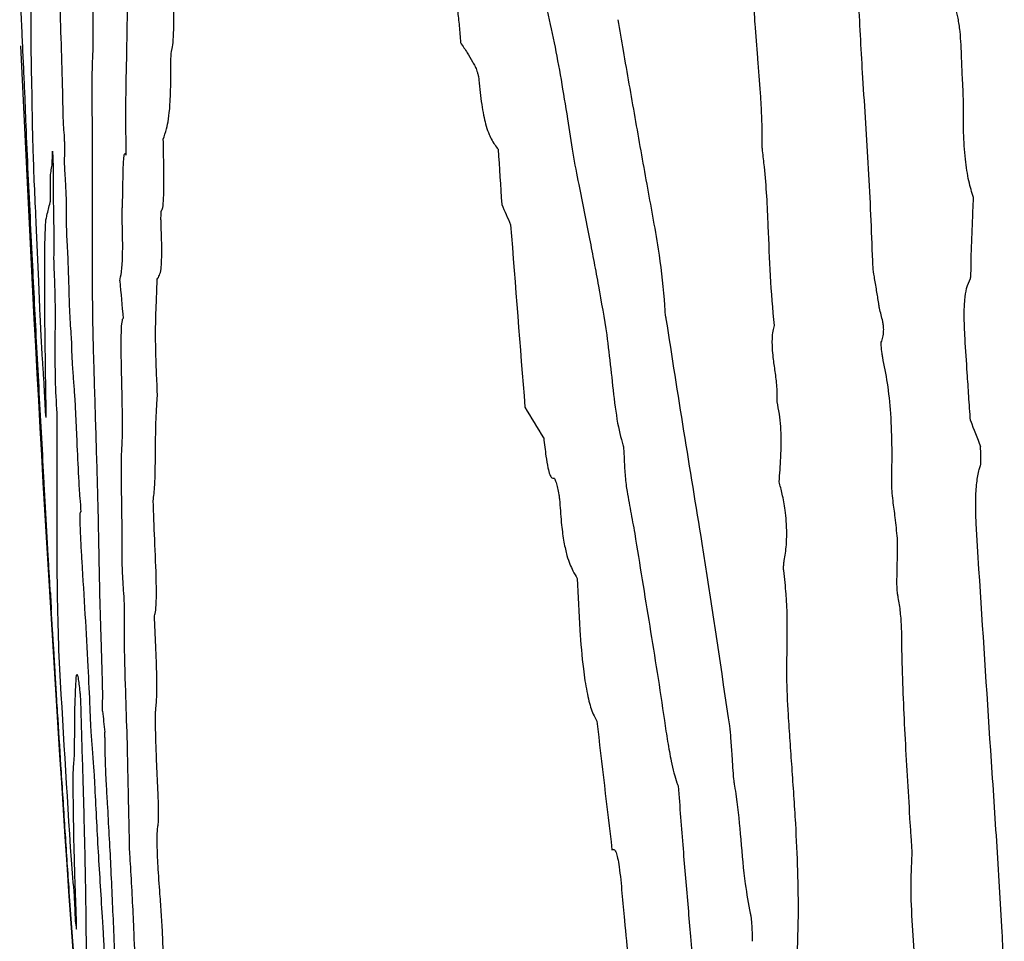
# Model space of a CAD drawing. Units: millimetres. Extents: x 346 to 2467, y 104 to 2517.
# Drawn here: x 2248 to 2249, y 164 to 165 of the extents above; entities that cross this region are included whole.
import ezdxf

# ---------------------------------------------------------------- set-up
doc = ezdxf.new("R2010")
doc.units = ezdxf.units.MM

msp = doc.modelspace()

# ---------------------------------------------------------------- linework, layer by layer
at = {"color": 7, "linetype": 'Continuous', "lineweight": 25}
for centre, radius, start, end in [((2277.63791, 166.45292), 29.66667, 182.594105, 183.958673), ((2277.41225, 166.85785), 29.08219, 183.610032, 183.698046), ((2253.40444, 167.19193), 5.47921, 203.78541, 203.97233), ((2276.98047, 167.13147), 28.66454, 184.333043, 184.628984), ((2270.99904, 166.9674), 23.00847, 185.104082, 185.180198), ((2277.63791, 166.45292), 29.65238, 183.123574, 183.176016), ((2251.61564, 166.76137), 3.74913, 211.21922, 211.66225), ((2259.05733, 168.80511), 11.03713, 201.235354, 201.352561), ((2257.54996, 165.14138), 9.53595, 182.844651, 182.926541), ((2275.94085, 166.22966), 27.95497, 183.307544, 183.644857), ((2266.28859, 166.45486), 18.31765, 185.898015, 185.951065), ((2275.36997, 167.67139), 27.08121, 186.587515, 186.809339), ((2261.07439, 165.56561), 13.07941, 184.881978, 185.01084), ((2257.04314, 164.81048), 9.00651, 182.464461, 182.591679), ((2277.63791, 166.45292), 29.66667, 183.958673, 184.868315)]:
    msp.add_arc(centre, radius, start, end, dxfattribs=at)
for points, knots in [([(2248.06035, 165.11305), (2248.06035, 165.12382), (2248.06034, 165.14538), (2248.06038, 165.17784), (2248.06103, 165.20222), (2248.062, 165.21061), (2248.06237, 165.21382)], [0, 0, 0, 0, 0.275151, 0.550343, 0.827796, 1, 1, 1, 1]), ([(2248.68261, 165.08456), (2248.68201, 165.09478), (2248.6808, 165.11521), (2248.6792, 165.14884), (2248.67665, 165.17596), (2248.67415, 165.19026), (2248.67362, 165.19331)], [0, 0, 0, 0, 0.2744172, 0.5484773, 0.9037146, 1, 1, 1, 1]), ([(2248.03298, 165.18974), (2248.0329, 165.18297), (2248.0327, 165.16724), (2248.03364, 165.13137), (2248.03503, 165.09156), (2248.03555, 165.06744), (2248.03581, 165.05532)], [0, 0, 0, 0, 0.199715, 0.463499, 0.730286, 1, 1, 1, 1]), ([(2248.42082, 165.176), (2248.42272, 165.16458), (2248.42652, 165.1418), (2248.43497, 165.10567), (2248.44035, 165.07269), (2248.44384, 165.05135)], [0, 0, 0, 0, 0.26206, 0.522695, 1, 1, 1, 1]), ([(2248.59548, 165.12816), (2248.59524, 165.13308), (2248.5948, 165.14251), (2248.59457, 165.15444), (2248.59406, 165.16333), (2248.59353, 165.16798), (2248.5932, 165.16982), (2248.59313, 165.17018)], [0, 0, 0, 0, 0.345725, 0.661693, 0.841366, 0.968781, 1, 1, 1, 1]), ([(2248.00271, 165.12495), (2248.00255, 165.12867), (2248.00223, 165.13612), (2248.00165, 165.14999), (2248.0012, 165.16046), (2248.00091, 165.16715)], [0, 0, 0, 0, 0.264906, 0.52953, 1, 1, 1, 1]), ([(2248.12388, 165.10674), (2248.12425, 165.10845), (2248.12499, 165.11186), (2248.12552, 165.12389), (2248.1256, 165.13924), (2248.12549, 165.15065), (2248.12544, 165.15643)], [0, 0, 0, 0, 0.228834, 0.458153, 0.725374, 1, 1, 1, 1]), ([(2248.00995, 165.14724), (2248.00987, 165.1421), (2248.00972, 165.13182), (2248.01, 165.10411), (2248.01043, 165.08151), (2248.0107, 165.06711)], [0, 0, 0, 0, 0.266626, 0.5325, 1, 1, 1, 1]), ([(2248.08683, 165.04082), (2248.0868, 165.0513), (2248.08676, 165.07221), (2248.08762, 165.10634), (2248.08801, 165.13379), (2248.08826, 165.15156)], [0, 0, 0, 0, 0.26152, 0.52192, 1, 1, 1, 1]), ([(2248.34841, 165.14829), (2248.34904, 165.14951), (2248.35014, 165.15161), (2248.35197, 165.15038), (2248.35355, 165.1459), (2248.35509, 165.13768), (2248.35638, 165.12642), (2248.35699, 165.11742), (2248.35729, 165.113)], [0, 0, 0, 0, 0.196803, 0.339998, 0.484084, 0.613862, 0.810075, 1, 1, 1, 1]), ([(2248.76248, 165.09996), (2248.76221, 165.10743), (2248.76179, 165.11884), (2248.75973, 165.13296), (2248.7573, 165.14199), (2248.75449, 165.14722), (2248.75257, 165.14872), (2248.75174, 165.14936)], [0, 0, 0, 0, 0.312067, 0.476653, 0.641821, 0.845676, 1, 1, 1, 1]), ([(2248.48461, 165.13142), (2248.48601, 165.12309), (2248.49047, 165.09656), (2248.49822, 165.05245), (2248.50463, 165.01649), (2248.50783, 164.99851)], [0, 0, 0, 0, 0.1861035, 0.593034, 1, 1, 1, 1]), ([(2248.00532, 165.06689), (2248.00503, 165.07311), (2248.00445, 165.08589), (2248.00358, 165.10526), (2248.003, 165.11839), (2248.00271, 165.12495)], [0, 0, 0, 0, 0.321035, 0.660499, 1, 1, 1, 1]), ([(2248.59986, 165.07302), (2248.5995, 165.07763), (2248.59878, 165.08687), (2248.59722, 165.10515), (2248.59617, 165.11897), (2248.59548, 165.12816)], [0, 0, 0, 0, 0.250631, 0.501214, 1, 1, 1, 1]), ([(2248.05959, 165.08698), (2248.05964, 165.08967), (2248.05974, 165.09502), (2248.06014, 165.10215), (2248.06027, 165.10894), (2248.06035, 165.11305)], [0, 0, 0, 0, 0.284567, 0.567193, 1, 1, 1, 1]), ([(2248.35729, 165.113), (2248.3582, 165.11159), (2248.36001, 165.10878), (2248.36328, 165.10398), (2248.36565, 165.09985), (2248.3671, 165.09732)], [0, 0, 0, 0, 0.2786, 0.557195, 1, 1, 1, 1]), ([(2248.12313, 165.09479), (2248.12315, 165.09663), (2248.12319, 165.10101), (2248.12349, 165.10497), (2248.12379, 165.10634), (2248.12388, 165.10674)], [0, 0, 0, 0, 0.338091, 0.806909, 1, 1, 1, 1]), ([(2248.3671, 165.09732), (2248.36776, 165.09612), (2248.36893, 165.09396), (2248.37036, 165.09078), (2248.37129, 165.08775), (2248.37183, 165.08538), (2248.37204, 165.08352), (2248.37212, 165.08281)], [0, 0, 0, 0, 0.3761, 0.671346, 0.812389, 0.928661, 1, 1, 1, 1]), ([(2248.7639, 165.06221), (2248.76388, 165.0656), (2248.76383, 165.07235), (2248.76309, 165.08499), (2248.76272, 165.09418), (2248.76248, 165.09996)], [0, 0, 0, 0, 0.271414, 0.541256, 1, 1, 1, 1]), ([(2248.11704, 165.03486), (2248.11792, 165.03742), (2248.11995, 165.04328), (2248.1224, 165.05677), (2248.12317, 165.07869), (2248.12314, 165.09083), (2248.12313, 165.09479)], [0, 0, 0, 0, 0.291211, 0.669009, 0.891946, 1, 1, 1, 1]), ([(2248.05972, 165.04324), (2248.05969, 165.0471), (2248.05961, 165.05482), (2248.05952, 165.06975), (2248.05956, 165.08013), (2248.05959, 165.08698)], [0, 0, 0, 0, 0.253282, 0.506585, 1, 1, 1, 1]), ([(2248.37212, 165.08281), (2248.37283, 165.07592), (2248.37425, 165.06209), (2248.37783, 165.04469), (2248.38248, 165.03352), (2248.38591, 165.0291), (2248.38778, 165.02668)], [0, 0, 0, 0, 0.2064345, 0.414212, 0.6804023, 1, 1, 1, 1]), ([(2248.6906, 164.93649), (2248.69013, 164.9489), (2248.68919, 164.97372), (2248.68669, 165.0232), (2248.68424, 165.06007), (2248.68261, 165.08456)], [0, 0, 0, 0, 0.25132, 0.502621, 1, 1, 1, 1]), ([(2248.60108, 165.04735), (2248.60101, 165.04953), (2248.60086, 165.05389), (2248.60053, 165.06246), (2248.60012, 165.06883), (2248.59986, 165.07302)], [0, 0, 0, 0, 0.254953, 0.509946, 1, 1, 1, 1]), ([(2248.01124, 164.93695), (2248.01058, 164.95029), (2248.00928, 164.97694), (2248.00736, 165.01709), (2248.00593, 165.04949), (2248.00546, 165.06287), (2248.00532, 165.06689)], [0, 0, 0, 0, 0.290031, 0.579733, 0.873484, 1, 1, 1, 1]), ([(2248.0107, 165.06711), (2248.01077, 165.06325), (2248.0109, 165.05555), (2248.011, 165.04432), (2248.01136, 165.03202), (2248.01158, 165.02464)], [0, 0, 0, 0, 0.286234, 0.571558, 1, 1, 1, 1]), ([(2248.77207, 164.98783), (2248.77074, 164.99196), (2248.76806, 165.00026), (2248.76519, 165.01911), (2248.76385, 165.04056), (2248.76388, 165.05492), (2248.7639, 165.06221)], [0, 0, 0, 0, 0.233673, 0.469038, 0.730099, 1, 1, 1, 1]), ([(2248.03581, 165.05532), (2248.03583, 165.05437), (2248.03588, 165.05224), (2248.03601, 165.04923), (2248.03612, 165.04721), (2248.03616, 165.04661), (2248.03617, 165.04649)], [0, 0, 0, 0, 0.346348, 0.781567, 0.954261, 1, 1, 1, 1]), ([(2248.44384, 165.05135), (2248.44521, 165.04184), (2248.44795, 165.02285), (2248.45417, 164.9918), (2248.45876, 164.96889), (2248.4617, 164.95419)], [0, 0, 0, 0, 0.264408, 0.527732, 1, 1, 1, 1]), ([(2248.03617, 165.04649), (2248.03637, 165.04373), (2248.03666, 165.03965), (2248.03698, 165.03382), (2248.03714, 165.02979), (2248.03722, 165.02617), (2248.03718, 165.02247), (2248.03704, 165.02055), (2248.03691, 165.01959), (2248.03688, 165.01938)], [0, 0, 0, 0, 0.246499, 0.364872, 0.465284, 0.566083, 0.693159, 0.932205, 1, 1, 1, 1]), ([(2248.06003, 164.89201), (2248.05992, 164.90521), (2248.0597, 164.93159), (2248.05996, 164.97854), (2248.05982, 165.01758), (2248.05972, 165.04324)], [0, 0, 0, 0, 0.255593, 0.510803, 1, 1, 1, 1]), ([(2248.60151, 165.02539), (2248.6014, 165.0265), (2248.60105, 165.02999), (2248.60113, 165.03743), (2248.6011, 165.04357), (2248.60108, 165.04735)], [0, 0, 0, 0, 0.152322, 0.47787, 1, 1, 1, 1]), ([(2248.08686, 165.02232), (2248.08687, 165.02231), (2248.08689, 165.02229), (2248.08692, 165.02252), (2248.08696, 165.02373), (2248.08696, 165.02751), (2248.0869, 165.03351), (2248.08685, 165.03838), (2248.08683, 165.04082)], [0, 0, 0, 0, 0.013498, 0.032112, 0.079124, 0.263115, 0.631146, 1, 1, 1, 1]), ([(2248.11545, 164.97698), (2248.11584, 164.97755), (2248.11664, 164.97871), (2248.11735, 164.98625), (2248.1176, 164.99898), (2248.11736, 165.0157), (2248.11715, 165.02845), (2248.11704, 165.03486)], [0, 0, 0, 0, 0.177958, 0.357689, 0.512826, 0.754687, 1, 1, 1, 1]), ([(2248.02586, 164.98961), (2248.0258, 164.99381), (2248.02568, 165.00219), (2248.0261, 165.00934), (2248.02688, 165.01118), (2248.02738, 165.01712), (2248.02741, 165.02337), (2248.02742, 165.02523)], [0, 0, 0, 0, 0.177548, 0.354411, 0.674199, 0.902964, 1, 1, 1, 1]), ([(2248.02742, 165.02523), (2248.02752, 165.02279), (2248.02768, 165.01913), (2248.02787, 165.01497), (2248.02795, 165.01297), (2248.028, 165.01189), (2248.02802, 165.01118), (2248.02803, 165.01078), (2248.02803, 165.01068), (2248.02803, 165.01065)], [0, 0, 0, 0, 0.494687, 0.740828, 0.837372, 0.89933, 0.961727, 0.985976, 1, 1, 1, 1]), ([(2248.61105, 164.88415), (2248.60986, 164.89757), (2248.6075, 164.92422), (2248.60623, 164.96703), (2248.60439, 165.00176), (2248.60204, 165.0211), (2248.60151, 165.02539)], [0, 0, 0, 0, 0.285361, 0.566767, 0.903966, 1, 1, 1, 1]), ([(2248.01158, 165.02464), (2248.01191, 165.01587), (2248.01255, 164.9984), (2248.01422, 164.962), (2248.01532, 164.93701), (2248.01602, 164.92135)], [0, 0, 0, 0, 0.273641, 0.544837, 1, 1, 1, 1]), ([(2248.03688, 165.01938), (2248.03688, 165.01933), (2248.03687, 165.01917), (2248.03688, 165.01817), (2248.03697, 165.01484), (2248.03714, 165.01065), (2248.03732, 165.00688), (2248.0374, 165.00578), (2248.03742, 165.00542)], [0, 0, 0, 0, 0.030103, 0.081227, 0.255301, 0.764119, 0.924588, 1, 1, 1, 1]), ([(2248.08407, 164.98251), (2248.08421, 164.99028), (2248.08443, 165.00203), (2248.08476, 165.01672), (2248.08539, 165.02283), (2248.08615, 165.02377), (2248.08667, 165.0227), (2248.08686, 165.02232)], [0, 0, 0, 0, 0.398367, 0.60189, 0.757963, 0.914375, 1, 1, 1, 1]), ([(2248.02803, 165.01065), (2248.02799, 165.00398), (2248.0279, 164.99079), (2248.02847, 164.96341), (2248.02863, 164.94516), (2248.02837, 164.94004), (2248.0283, 164.9387)], [0, 0, 0, 0, 0.3009974, 0.5960599, 0.8940895, 1, 1, 1, 1]), ([(2248.03742, 165.00542), (2248.03762, 165.00251), (2248.03795, 164.99775), (2248.03831, 164.99042), (2248.03852, 164.98364), (2248.03857, 164.97804), (2248.03856, 164.97459), (2248.03856, 164.97318)], [0, 0, 0, 0, 0.252005, 0.41162, 0.571464, 0.824211, 1, 1, 1, 1]), ([(2248.50783, 164.99851), (2248.50942, 164.98994), (2248.51258, 164.97278), (2248.51779, 164.94343), (2248.52128, 164.91565), (2248.52245, 164.89727), (2248.52271, 164.89328)], [0, 0, 0, 0, 0.2684257, 0.5371292, 0.8995342, 1, 1, 1, 1]), ([(2248.02553, 164.98371), (2248.02559, 164.98396), (2248.02571, 164.98446), (2248.02583, 164.98571), (2248.02589, 164.98742), (2248.02587, 164.989), (2248.02586, 164.98961)], [0, 0, 0, 0, 0.327777, 0.649612, 0.864694, 1, 1, 1, 1]), ([(2248.77018, 164.93894), (2248.77035, 164.94346), (2248.77069, 164.95251), (2248.77132, 164.9688), (2248.77178, 164.98057), (2248.77207, 164.98783)], [0, 0, 0, 0, 0.277414, 0.554828, 1, 1, 1, 1]), ([(2248.02213, 164.96958), (2248.02239, 164.9708), (2248.02305, 164.97385), (2248.02418, 164.97833), (2248.02508, 164.98192), (2248.02553, 164.98371)], [0, 0, 0, 0, 0.249995, 0.624997, 1, 1, 1, 1]), ([(2248.08373, 164.97046), (2248.08371, 164.97122), (2248.08366, 164.97322), (2248.08373, 164.97613), (2248.08389, 164.97911), (2248.08401, 164.98137), (2248.08407, 164.98251)], [0, 0, 0, 0, 0.132493, 0.346292, 0.67262, 1, 1, 1, 1]), ([(2248.02126, 164.92158), (2248.02128, 164.92632), (2248.02131, 164.93579), (2248.02128, 164.95663), (2248.02179, 164.96447), (2248.02213, 164.96958)], [0, 0, 0, 0, 0.258419, 0.51665, 1, 1, 1, 1]), ([(2248.03856, 164.97318), (2248.03856, 164.97115), (2248.03856, 164.96735), (2248.03864, 164.96189), (2248.03875, 164.95794), (2248.03884, 164.95595), (2248.03888, 164.95513), (2248.03891, 164.9548), (2248.03892, 164.95459), (2248.03896, 164.95398), (2248.03912, 164.95147), (2248.03947, 164.94569), (2248.04008, 164.93239), (2248.04051, 164.91596), (2248.041, 164.89894), (2248.04179, 164.88412), (2248.0423, 164.87696), (2248.0426, 164.87345), (2248.04265, 164.87276)], [0, 0, 0, 0, 0.081741, 0.15321, 0.186905, 0.200627, 0.207476, 0.20918, 0.210031, 0.213437, 0.227064, 0.281849, 0.37295, 0.583755, 0.792439, 0.884957, 0.977427, 1, 1, 1, 1]), ([(2248.0818, 164.92044), (2248.08227, 164.92249), (2248.0832, 164.92659), (2248.08413, 164.937), (2248.08425, 164.95247), (2248.08397, 164.96375), (2248.08376, 164.96982), (2248.08373, 164.97046)], [0, 0, 0, 0, 0.294067, 0.591281, 0.784566, 0.977399, 1, 1, 1, 1]), ([(2248.11523, 164.96653), (2248.1152, 164.96772), (2248.11512, 164.97095), (2248.11518, 164.97421), (2248.1153, 164.97624), (2248.11538, 164.97687), (2248.11543, 164.97695), (2248.11545, 164.97698)], [0, 0, 0, 0, 0.260809, 0.707381, 0.855529, 0.957413, 1, 1, 1, 1]), ([(2248.11212, 164.92171), (2248.11275, 164.92264), (2248.11385, 164.92428), (2248.11517, 164.92853), (2248.11576, 164.9368), (2248.11584, 164.94836), (2248.11554, 164.95893), (2248.11527, 164.96553), (2248.11523, 164.96653)], [0, 0, 0, 0, 0.281172, 0.495295, 0.633693, 0.772444, 0.965364, 1, 1, 1, 1]), ([(2248.4617, 164.95419), (2248.4629, 164.94785), (2248.46529, 164.93517), (2248.47009, 164.91044), (2248.47335, 164.89009), (2248.47549, 164.87666)], [0, 0, 0, 0, 0.253663, 0.507323, 1, 1, 1, 1]), ([(2248.0283, 164.9387), (2248.02861, 164.93075), (2248.02925, 164.91482), (2248.02968, 164.8923), (2248.0295, 164.88302), (2248.02939, 164.87726)], [0, 0, 0, 0, 0.274236, 0.549103, 1, 1, 1, 1]), ([(2248.76952, 164.92228), (2248.76959, 164.92247), (2248.76976, 164.92295), (2248.77002, 164.92531), (2248.7701, 164.93082), (2248.77015, 164.93575), (2248.77018, 164.93894)], [0, 0, 0, 0, 0.067207, 0.163317, 0.458502, 1, 1, 1, 1]), ([(2248.01876, 164.79319), (2248.01809, 164.80537), (2248.01677, 164.82973), (2248.0142, 164.87801), (2248.01241, 164.91356), (2248.01124, 164.93695)], [0, 0, 0, 0, 0.254912, 0.509658, 1, 1, 1, 1]), ([(2248.6954, 164.90195), (2248.69487, 164.90554), (2248.69376, 164.91296), (2248.69205, 164.92237), (2248.69092, 164.93054), (2248.69069, 164.93498), (2248.6906, 164.93649)], [0, 0, 0, 0, 0.313324, 0.648736, 0.8805, 1, 1, 1, 1]), ([(2248.1108, 164.88206), (2248.11089, 164.88622), (2248.11107, 164.89454), (2248.11157, 164.90729), (2248.11192, 164.9164), (2248.11212, 164.92171)], [0, 0, 0, 0, 0.294844, 0.58933, 1, 1, 1, 1]), ([(2248.76705, 164.84594), (2248.76639, 164.85518), (2248.76528, 164.87081), (2248.76435, 164.89102), (2248.7649, 164.90512), (2248.76659, 164.91581), (2248.76845, 164.91992), (2248.76952, 164.92228)], [0, 0, 0, 0, 0.3104737, 0.5252534, 0.6667992, 0.8087961, 1, 1, 1, 1]), ([(2248.01602, 164.92135), (2248.01639, 164.91221), (2248.01695, 164.89847), (2248.01787, 164.87882), (2248.01865, 164.86432), (2248.01949, 164.85046), (2248.02003, 164.84298), (2248.02033, 164.83878)], [0, 0, 0, 0, 0.348583, 0.52397, 0.66904, 0.814302, 1, 1, 1, 1]), ([(2248.02131, 164.88722), (2248.02129, 164.89026), (2248.02124, 164.89634), (2248.0212, 164.90806), (2248.02124, 164.91617), (2248.02126, 164.92158)], [0, 0, 0, 0, 0.250569, 0.501141, 1, 1, 1, 1]), ([(2248.69749, 164.87079), (2248.69795, 164.87202), (2248.6986, 164.87375), (2248.69924, 164.87704), (2248.69947, 164.87956), (2248.69944, 164.88214), (2248.6992, 164.88477), (2248.69817, 164.8908), (2248.69654, 164.89515), (2248.69561, 164.90071), (2248.6954, 164.90195)], [0, 0, 0, 0, 0.196898, 0.277022, 0.358007, 0.40987, 0.461666, 0.547117, 0.899099, 1, 1, 1, 1]), ([(2248.06101, 164.85161), (2248.06091, 164.85513), (2248.06072, 164.86218), (2248.06032, 164.87605), (2248.06015, 164.88569), (2248.06003, 164.89201)], [0, 0, 0, 0, 0.255895, 0.511786, 1, 1, 1, 1]), ([(2248.08339, 164.84234), (2248.08325, 164.8484), (2248.08296, 164.86058), (2248.08291, 164.87613), (2248.08342, 164.88643), (2248.08409, 164.88935), (2248.0845, 164.88994), (2248.08454, 164.89)], [0, 0, 0, 0, 0.261941, 0.525599, 0.749995, 0.97405, 1, 1, 1, 1]), ([(2248.52271, 164.89328), (2248.52272, 164.89314), (2248.52275, 164.89279), (2248.52287, 164.8921), (2248.52313, 164.89116), (2248.52333, 164.89022), (2248.52345, 164.88964)], [0, 0, 0, 0, 0.087138, 0.220464, 0.516768, 1, 1, 1, 1]), ([(2248.02192, 164.83956), (2248.02189, 164.84309), (2248.02183, 164.85013), (2248.02156, 164.86686), (2248.02141, 164.87913), (2248.02131, 164.88722)], [0, 0, 0, 0, 0.254239, 0.508265, 1, 1, 1, 1]), ([(2248.11127, 164.8531), (2248.11119, 164.85583), (2248.11105, 164.86128), (2248.11079, 164.87139), (2248.1108, 164.87793), (2248.1108, 164.88206)], [0, 0, 0, 0, 0.269736, 0.539585, 1, 1, 1, 1]), ([(2248.52345, 164.88964), (2248.52817, 164.85928), (2248.53759, 164.79857), (2248.55503, 164.69368), (2248.56673, 164.61465), (2248.57375, 164.56718)], [0, 0, 0, 0, 0.285363, 0.570723, 1, 1, 1, 1]), ([(2248.61329, 164.82263), (2248.61338, 164.82452), (2248.61357, 164.82829), (2248.61306, 164.83705), (2248.61177, 164.84688), (2248.61034, 164.85689), (2248.60952, 164.86533), (2248.60933, 164.87177), (2248.60964, 164.87752), (2248.61031, 164.88146), (2248.61087, 164.88349), (2248.61105, 164.88415)], [0, 0, 0, 0, 0.091765, 0.183276, 0.372426, 0.551185, 0.664467, 0.747048, 0.829861, 0.944823, 1, 1, 1, 1]), ([(2248.02939, 164.87726), (2248.02935, 164.87416), (2248.02927, 164.86797), (2248.02941, 164.85344), (2248.02952, 164.84332), (2248.02958, 164.83717)], [0, 0, 0, 0, 0.282869, 0.564818, 1, 1, 1, 1]), ([(2248.47549, 164.87666), (2248.47662, 164.8676), (2248.47886, 164.84955), (2248.48171, 164.82133), (2248.48517, 164.79939), (2248.48779, 164.79068), (2248.48866, 164.78777)], [0, 0, 0, 0, 0.285069, 0.568382, 0.855816, 1, 1, 1, 1]), ([(2248.04265, 164.87276), (2248.04268, 164.87077), (2248.04274, 164.86677), (2248.04303, 164.85936), (2248.04358, 164.84972), (2248.04436, 164.83927), (2248.04516, 164.82877), (2248.04566, 164.82081), (2248.04582, 164.81741), (2248.04586, 164.8166)], [0, 0, 0, 0, 0.1308716, 0.263183, 0.3760757, 0.6061171, 0.828834, 0.9590265, 1, 1, 1, 1]), ([(2248.69864, 164.85848), (2248.69847, 164.85949), (2248.69795, 164.86247), (2248.69764, 164.86627), (2248.69748, 164.86904), (2248.69746, 164.86969), (2248.69745, 164.87016), (2248.69745, 164.87048), (2248.69746, 164.87068), (2248.69748, 164.87076), (2248.69748, 164.87078), (2248.69749, 164.87079)], [0, 0, 0, 0, 0.267042, 0.792998, 0.863752, 0.911518, 0.943787, 0.975414, 0.987705, 0.996735, 1, 1, 1, 1]), ([(2248.70601, 164.7576), (2248.70614, 164.76656), (2248.7064, 164.78454), (2248.70554, 164.81204), (2248.70287, 164.83824), (2248.70004, 164.8518), (2248.69864, 164.85848)], [0, 0, 0, 0, 0.265062, 0.531799, 0.769297, 1, 1, 1, 1]), ([(2248.06419, 164.7443), (2248.06395, 164.75308), (2248.06346, 164.77063), (2248.06233, 164.80668), (2248.06154, 164.83369), (2248.06101, 164.85161)], [0, 0, 0, 0, 0.251834, 0.503579, 1, 1, 1, 1]), ([(2248.11218, 164.8264), (2248.1122, 164.82667), (2248.11224, 164.82731), (2248.11221, 164.83014), (2248.112, 164.83582), (2248.11159, 164.844), (2248.11137, 164.85007), (2248.11127, 164.8531)], [0, 0, 0, 0, 0.0525284, 0.1239996, 0.3361673, 0.6680855, 1, 1, 1, 1]), ([(2248.08342, 164.7827), (2248.08363, 164.78649), (2248.08413, 164.79567), (2248.084, 164.81738), (2248.08358, 164.83458), (2248.08339, 164.84234)], [0, 0, 0, 0, 0.279421, 0.675168, 1, 1, 1, 1]), ([(2248.76961, 164.80746), (2248.76938, 164.81075), (2248.76894, 164.81733), (2248.76804, 164.83015), (2248.76744, 164.83969), (2248.76705, 164.84594)], [0, 0, 0, 0, 0.256627, 0.513251, 1, 1, 1, 1]), ([(2248.02033, 164.83878), (2248.02034, 164.8386), (2248.02037, 164.83819), (2248.02045, 164.83686), (2248.02069, 164.83228), (2248.02104, 164.82467), (2248.02138, 164.8177), (2248.02156, 164.81399)], [0, 0, 0, 0, 0.02526, 0.060102, 0.150668, 0.548485, 1, 1, 1, 1]), ([(2248.02156, 164.81399), (2248.02178, 164.8122), (2248.02222, 164.80862), (2248.02242, 164.81247), (2248.02218, 164.82486), (2248.02202, 164.83416), (2248.02192, 164.83956)], [0, 0, 0, 0, 0.205551, 0.41195, 0.658561, 1, 1, 1, 1]), ([(2248.10884, 164.74262), (2248.10932, 164.74638), (2248.11039, 164.75473), (2248.11072, 164.77975), (2248.11088, 164.80733), (2248.11174, 164.81999), (2248.11218, 164.8264)], [0, 0, 0, 0, 0.217443, 0.48311, 0.738278, 1, 1, 1, 1]), ([(2248.61494, 164.75792), (2248.61542, 164.76434), (2248.61622, 164.77519), (2248.61682, 164.79022), (2248.61639, 164.80262), (2248.6152, 164.81345), (2248.61395, 164.81943), (2248.61329, 164.82263)], [0, 0, 0, 0, 0.3206659, 0.5423104, 0.6870539, 0.8323618, 1, 1, 1, 1]), ([(2248.04586, 164.8166), (2248.0461, 164.81166), (2248.04656, 164.80179), (2248.04744, 164.78236), (2248.04816, 164.76767), (2248.04864, 164.75791)], [0, 0, 0, 0, 0.251618, 0.503176, 1, 1, 1, 1]), ([(2248.03107, 164.81007), (2248.03102, 164.80334), (2248.03091, 164.78987), (2248.03079, 164.76363), (2248.03091, 164.74308), (2248.03099, 164.7295)], [0, 0, 0, 0, 0.25347, 0.506938, 1, 1, 1, 1]), ([(2248.02278, 164.71913), (2248.02242, 164.72561), (2248.0217, 164.73855), (2248.02041, 164.76246), (2248.01941, 164.78112), (2248.01876, 164.79319)], [0, 0, 0, 0, 0.261037, 0.521758, 1, 1, 1, 1]), ([(2248.42455, 164.79342), (2248.42513, 164.78845), (2248.42614, 164.77988), (2248.4278, 164.76943), (2248.42946, 164.76347), (2248.43115, 164.76064), (2248.43222, 164.76086), (2248.4328, 164.76098)], [0, 0, 0, 0, 0.285589, 0.492384, 0.651499, 0.810478, 1, 1, 1, 1]), ([(2248.48866, 164.78777), (2248.48873, 164.78751), (2248.4889, 164.78683), (2248.4892, 164.7845), (2248.48944, 164.78171), (2248.48951, 164.77955), (2248.48954, 164.7788)], [0, 0, 0, 0, 0.119398, 0.320364, 0.764737, 1, 1, 1, 1]), ([(2248.77779, 164.77119), (2248.77784, 164.77139), (2248.77797, 164.77189), (2248.77811, 164.77451), (2248.77793, 164.77953), (2248.77785, 164.78398), (2248.77781, 164.78642)], [0, 0, 0, 0, 0.062591, 0.153144, 0.533487, 1, 1, 1, 1]), ([(2248.08329, 164.75242), (2248.08326, 164.75557), (2248.08321, 164.76189), (2248.0831, 164.77323), (2248.0833, 164.77914), (2248.08342, 164.7827)], [0, 0, 0, 0, 0.28403, 0.568152, 1, 1, 1, 1]), ([(2248.48954, 164.7788), (2248.48969, 164.77433), (2248.49, 164.7654), (2248.49186, 164.74954), (2248.49486, 164.73445), (2248.49705, 164.7223), (2248.49815, 164.71622)], [0, 0, 0, 0, 0.188155, 0.376493, 0.687646, 1, 1, 1, 1]), ([(2248.77648, 164.68745), (2248.7756, 164.69969), (2248.77425, 164.71828), (2248.77361, 164.74228), (2248.77456, 164.7576), (2248.77622, 164.76632), (2248.77745, 164.77011), (2248.77779, 164.77119)], [0, 0, 0, 0, 0.391508, 0.594357, 0.763624, 0.932745, 1, 1, 1, 1]), ([(2248.04864, 164.75791), (2248.04874, 164.75625), (2248.049, 164.75161), (2248.04962, 164.74379), (2248.0501, 164.7374), (2248.05037, 164.73378)], [0, 0, 0, 0, 0.192743, 0.542042, 1, 1, 1, 1]), ([(2248.4328, 164.76098), (2248.43297, 164.7609), (2248.43354, 164.76063), (2248.43497, 164.75621), (2248.43635, 164.75059), (2248.43727, 164.74471), (2248.4375, 164.74259), (2248.43756, 164.74162), (2248.43757, 164.74145)], [0, 0, 0, 0, 0.093209, 0.320865, 0.787544, 0.905505, 0.983702, 1, 1, 1, 1]), ([(2248.61906, 164.69424), (2248.61972, 164.69821), (2248.62076, 164.70441), (2248.62123, 164.71596), (2248.62085, 164.72588), (2248.6196, 164.73716), (2248.61756, 164.748), (2248.61578, 164.75475), (2248.61494, 164.75792)], [0, 0, 0, 0, 0.233029, 0.364909, 0.497756, 0.616471, 0.81974, 1, 1, 1, 1]), ([(2248.71053, 164.71226), (2248.71001, 164.71791), (2248.70905, 164.72833), (2248.7072, 164.74054), (2248.70621, 164.74986), (2248.70597, 164.75505), (2248.706, 164.75725), (2248.70601, 164.7576)], [0, 0, 0, 0, 0.365623, 0.674185, 0.852154, 0.975926, 1, 1, 1, 1]), ([(2248.08381, 164.71495), (2248.08377, 164.71805), (2248.08369, 164.72425), (2248.08347, 164.73707), (2248.08336, 164.74631), (2248.08329, 164.75242)], [0, 0, 0, 0, 0.253035, 0.50595, 1, 1, 1, 1]), ([(2248.06582, 164.66572), (2248.06566, 164.67243), (2248.06536, 164.68584), (2248.06494, 164.71098), (2248.06449, 164.73108), (2248.06419, 164.7443)], [0, 0, 0, 0, 0.25501, 0.509895, 1, 1, 1, 1]), ([(2248.10981, 164.64972), (2248.1102, 164.65085), (2248.11097, 164.65313), (2248.11153, 164.66293), (2248.11137, 164.68255), (2248.11005, 164.71054), (2248.10923, 164.7323), (2248.10884, 164.74262)], [0, 0, 0, 0, 0.151701, 0.305131, 0.435941, 0.732514, 1, 1, 1, 1]), ([(2248.43757, 164.74145), (2248.43798, 164.73521), (2248.43873, 164.72383), (2248.44084, 164.70872), (2248.44398, 164.69516), (2248.4477, 164.68649), (2248.45047, 164.68178), (2248.45163, 164.67982)], [0, 0, 0, 0, 0.194284, 0.354213, 0.514004, 0.796963, 1, 1, 1, 1]), ([(2248.05037, 164.73378), (2248.05013, 164.73387), (2248.04976, 164.73401), (2248.04951, 164.73056), (2248.04952, 164.72566), (2248.04976, 164.71805), (2248.0503, 164.70708), (2248.05081, 164.69852), (2248.0511, 164.69379)], [0, 0, 0, 0, 0.240918, 0.375663, 0.490564, 0.605485, 0.781715, 1, 1, 1, 1]), ([(2248.03099, 164.7295), (2248.03101, 164.72601), (2248.03104, 164.71902), (2248.03089, 164.709), (2248.03089, 164.70055), (2248.03089, 164.69503)], [0, 0, 0, 0, 0.258043, 0.515751, 1, 1, 1, 1]), ([(2248.02576, 164.66813), (2248.02545, 164.67336), (2248.02483, 164.68382), (2248.02382, 164.70099), (2248.02316, 164.71264), (2248.02278, 164.71913)], [0, 0, 0, 0, 0.306619, 0.613184, 1, 1, 1, 1]), ([(2248.08514, 164.66782), (2248.0849, 164.67086), (2248.08442, 164.67696), (2248.08394, 164.68624), (2248.0837, 164.69581), (2248.0838, 164.70424), (2248.0838, 164.71137), (2248.08381, 164.71495)], [0, 0, 0, 0, 0.167704, 0.337278, 0.481549, 0.740551, 1, 1, 1, 1]), ([(2248.49815, 164.71622), (2248.50217, 164.69128), (2248.5082, 164.65387), (2248.51639, 164.60392), (2248.52026, 164.57795), (2248.52219, 164.56496)], [0, 0, 0, 0, 0.499944, 0.749728, 1, 1, 1, 1]), ([(2248.71095, 164.66594), (2248.7108, 164.66688), (2248.71044, 164.66914), (2248.71002, 164.67749), (2248.71062, 164.69127), (2248.71056, 164.70451), (2248.71053, 164.71226)], [0, 0, 0, 0, 0.06425, 0.153006, 0.504037, 1, 1, 1, 1]), ([(2248.03089, 164.69503), (2248.03096, 164.68865), (2248.0311, 164.67589), (2248.03148, 164.6512), (2248.03207, 164.63036), (2248.03245, 164.61678)], [0, 0, 0, 0, 0.258712, 0.517429, 1, 1, 1, 1]), ([(2248.0511, 164.69379), (2248.05286, 164.66505), (2248.05535, 164.62423), (2248.05729, 164.583), (2248.05787, 164.56833), (2248.05815, 164.56134), (2248.05881, 164.55142), (2248.05933, 164.5442), (2248.05965, 164.53973)], [0, 0, 0, 0, 0.538438, 0.764748, 0.818185, 0.860104, 0.91341, 1, 1, 1, 1]), ([(2248.61864, 164.68621), (2248.61861, 164.68644), (2248.61855, 164.68707), (2248.61853, 164.68885), (2248.61866, 164.69146), (2248.61892, 164.69326), (2248.61906, 164.69424)], [0, 0, 0, 0, 0.076289, 0.200507, 0.562315, 1, 1, 1, 1]), ([(2248.62238, 164.56979), (2248.62186, 164.58026), (2248.62084, 164.60097), (2248.62166, 164.63142), (2248.62153, 164.66109), (2248.61937, 164.67984), (2248.61864, 164.68621)], [0, 0, 0, 0, 0.260955, 0.516192, 0.835543, 1, 1, 1, 1]), ([(2248.79523, 164.39393), (2248.7938, 164.41844), (2248.79094, 164.46744), (2248.78434, 164.56531), (2248.77963, 164.63864), (2248.77648, 164.68745)], [0, 0, 0, 0, 0.250608, 0.501165, 1, 1, 1, 1]), ([(2248.45163, 164.67982), (2248.45226, 164.66595), (2248.45337, 164.6415), (2248.45602, 164.60978), (2248.45933, 164.5876), (2248.4632, 164.57231), (2248.46602, 164.56733), (2248.46756, 164.56461)], [0, 0, 0, 0, 0.297059, 0.523485, 0.67201, 0.821094, 1, 1, 1, 1]), ([(2248.0857, 164.6477), (2248.08571, 164.64973), (2248.08573, 164.65377), (2248.08556, 164.65992), (2248.08536, 164.66443), (2248.08524, 164.66657), (2248.08516, 164.66755), (2248.08514, 164.66782)], [0, 0, 0, 0, 0.367962, 0.732874, 0.868889, 0.964519, 1, 1, 1, 1]), ([(2248.06795, 164.59321), (2248.06777, 164.59919), (2248.06743, 164.61117), (2248.06665, 164.63574), (2248.06615, 164.65376), (2248.06582, 164.66572)], [0, 0, 0, 0, 0.251535, 0.503003, 1, 1, 1, 1]), ([(2248.71427, 164.61542), (2248.71427, 164.62339), (2248.71427, 164.63551), (2248.7132, 164.65266), (2248.71185, 164.66124), (2248.71105, 164.66541), (2248.71095, 164.66594)], [0, 0, 0, 0, 0.472757, 0.718659, 0.964517, 1, 1, 1, 1]), ([(2248.02709, 164.64389), (2248.02709, 164.64394), (2248.02708, 164.64407), (2248.02705, 164.64456), (2248.02693, 164.64644), (2248.02673, 164.64984), (2248.02654, 164.6529), (2248.02645, 164.65452)], [0, 0, 0, 0, 0.024534, 0.05864, 0.149132, 0.548863, 1, 1, 1, 1]), ([(2248.02958, 164.60473), (2248.02935, 164.60862), (2248.029, 164.61462), (2248.02844, 164.62381), (2248.028, 164.63066), (2248.02756, 164.63738), (2248.02728, 164.64132), (2248.02712, 164.6435), (2248.02709, 164.64389)], [0, 0, 0, 0, 0.279906, 0.4326, 0.586805, 0.719074, 0.949313, 1, 1, 1, 1]), ([(2248.08857, 164.51996), (2248.08831, 164.53167), (2248.08781, 164.55497), (2248.08626, 164.5969), (2248.08545, 164.62941), (2248.08565, 164.64412), (2248.0857, 164.6477)], [0, 0, 0, 0, 0.2789665, 0.5553538, 0.8917463, 1, 1, 1, 1]), ([(2248.11093, 164.57395), (2248.11125, 164.57739), (2248.11185, 164.58375), (2248.11188, 164.60216), (2248.11106, 164.62492), (2248.11022, 164.64165), (2248.10981, 164.64972)], [0, 0, 0, 0, 0.252597, 0.466916, 0.743019, 1, 1, 1, 1]), ([(2248.72095, 164.48218), (2248.7203, 164.49347), (2248.719, 164.51604), (2248.71625, 164.56059), (2248.71506, 164.59362), (2248.71427, 164.61542)], [0, 0, 0, 0, 0.253775, 0.507518, 1, 1, 1, 1]), ([(2248.0319, 164.56649), (2248.03167, 164.57009), (2248.03122, 164.57728), (2248.03043, 164.59026), (2248.02991, 164.59911), (2248.02958, 164.60473)], [0, 0, 0, 0, 0.267425, 0.534586, 1, 1, 1, 1]), ([(2248.04632, 164.59449), (2248.04649, 164.59815), (2248.04677, 164.60427), (2248.04803, 164.60056), (2248.04915, 164.59201), (2248.04982, 164.58601), (2248.04994, 164.58492)], [0, 0, 0, 0, 0.401136, 0.670957, 0.940412, 1, 1, 1, 1]), ([(2248.04561, 164.57608), (2248.04566, 164.57772), (2248.04575, 164.581), (2248.04602, 164.58671), (2248.0462, 164.59138), (2248.04632, 164.59449)], [0, 0, 0, 0, 0.251136, 0.502224, 1, 1, 1, 1]), ([(2248.06791, 164.57257), (2248.06792, 164.57457), (2248.06794, 164.57857), (2248.06807, 164.58431), (2248.06799, 164.59001), (2248.06795, 164.59321)], [0, 0, 0, 0, 0.304781, 0.609351, 1, 1, 1, 1]), ([(2248.04994, 164.58492), (2248.05045, 164.56754), (2248.05146, 164.53278), (2248.05347, 164.46711), (2248.05402, 164.43208), (2248.05438, 164.40915)], [0, 0, 0, 0, 0.25655, 0.513244, 1, 1, 1, 1]), ([(2248.04468, 164.53105), (2248.04488, 164.53316), (2248.04529, 164.53739), (2248.04537, 164.55518), (2248.04552, 164.56798), (2248.04561, 164.57608)], [0, 0, 0, 0, 0.269893, 0.538434, 1, 1, 1, 1]), ([(2248.11241, 164.51483), (2248.11206, 164.52264), (2248.11145, 164.5365), (2248.11083, 164.55477), (2248.11062, 164.56694), (2248.11077, 164.57244), (2248.1109, 164.57372), (2248.11093, 164.57395)], [0, 0, 0, 0, 0.353774, 0.628113, 0.859038, 0.97387, 1, 1, 1, 1]), ([(2248.03772, 164.47572), (2248.03722, 164.48354), (2248.03621, 164.49917), (2248.03424, 164.52967), (2248.03281, 164.55214), (2248.0319, 164.56649)], [0, 0, 0, 0, 0.26571, 0.531136, 1, 1, 1, 1]), ([(2248.52219, 164.56496), (2248.52303, 164.55927), (2248.52471, 164.54788), (2248.52794, 164.52979), (2248.53097, 164.5181), (2248.53296, 164.51296), (2248.53327, 164.51216)], [0, 0, 0, 0, 0.273107, 0.5468281, 0.92909, 1, 1, 1, 1]), ([(2248.57375, 164.56718), (2248.57411, 164.56504), (2248.57499, 164.55987), (2248.5758, 164.54915), (2248.57642, 164.54112), (2248.57677, 164.5365)], [0, 0, 0, 0, 0.230688, 0.557488, 1, 1, 1, 1]), ([(2248.62534, 164.52699), (2248.62509, 164.53057), (2248.62458, 164.53774), (2248.62368, 164.55202), (2248.6229, 164.56269), (2248.62238, 164.56979)], [0, 0, 0, 0, 0.251095, 0.502148, 1, 1, 1, 1]), ([(2248.07008, 164.54724), (2248.07008, 164.54745), (2248.07007, 164.54799), (2248.06999, 164.54983), (2248.06983, 164.55246), (2248.06972, 164.55462), (2248.06966, 164.5557)], [0, 0, 0, 0, 0.106386, 0.267066, 0.633142, 1, 1, 1, 1]), ([(2248.05965, 164.53973), (2248.05985, 164.53707), (2248.06022, 164.53205), (2248.06072, 164.52601), (2248.06106, 164.52139), (2248.06123, 164.51875), (2248.06129, 164.51758), (2248.0613, 164.51729)], [0, 0, 0, 0, 0.3531653, 0.6657173, 0.8392704, 0.9608026, 1, 1, 1, 1]), ([(2248.07196, 164.49797), (2248.07165, 164.50328), (2248.07094, 164.51526), (2248.07008, 164.53397), (2248.07008, 164.54273), (2248.07008, 164.54724)], [0, 0, 0, 0, 0.278744, 0.628774, 1, 1, 1, 1]), ([(2248.57677, 164.5365), (2248.57698, 164.53337), (2248.57738, 164.52712), (2248.57772, 164.51986), (2248.57824, 164.51601), (2248.57839, 164.51516), (2248.57844, 164.51485), (2248.57861, 164.51394), (2248.57925, 164.51021), (2248.58143, 164.49569), (2248.58394, 164.46865), (2248.58667, 164.43497), (2248.59015, 164.41693), (2248.59164, 164.4092)], [0, 0, 0, 0, 0.070612, 0.140974, 0.15936, 0.161644, 0.162787, 0.167356, 0.185635, 0.258923, 0.522763, 0.795608, 1, 1, 1, 1]), ([(2248.04444, 164.48857), (2248.04439, 164.49317), (2248.04428, 164.50236), (2248.044, 164.52105), (2248.04442, 164.52719), (2248.04468, 164.53105)], [0, 0, 0, 0, 0.2708701, 0.5416483, 1, 1, 1, 1]), ([(2248.62921, 164.36563), (2248.62977, 164.37915), (2248.63126, 164.41495), (2248.62921, 164.47161), (2248.62639, 164.51197), (2248.62534, 164.52699)], [0, 0, 0, 0, 0.27584, 0.730423, 1, 1, 1, 1]), ([(2248.0613, 164.51729), (2248.06174, 164.50827), (2248.06262, 164.49022), (2248.06458, 164.45359), (2248.06638, 164.4252), (2248.06756, 164.40646)], [0, 0, 0, 0, 0.253623, 0.507307, 1, 1, 1, 1]), ([(2248.08954, 164.4757), (2248.08945, 164.47945), (2248.08927, 164.48696), (2248.08888, 164.50215), (2248.08869, 164.51287), (2248.08857, 164.51996)], [0, 0, 0, 0, 0.252473, 0.504913, 1, 1, 1, 1]), ([(2248.11276, 164.48049), (2248.11293, 164.48179), (2248.11325, 164.4842), (2248.11331, 164.49235), (2248.11294, 164.50304), (2248.11258, 164.51104), (2248.11241, 164.51483)], [0, 0, 0, 0, 0.24595, 0.455545, 0.741643, 1, 1, 1, 1]), ([(2248.53327, 164.51216), (2248.53393, 164.50371), (2248.53526, 164.48681), (2248.53781, 164.45394), (2248.53991, 164.42961), (2248.54128, 164.4137)], [0, 0, 0, 0, 0.257212, 0.514419, 1, 1, 1, 1]), ([(2248.07705, 164.39467), (2248.07668, 164.4033), (2248.07594, 164.42057), (2248.0744, 164.4543), (2248.07291, 164.48096), (2248.07196, 164.49797)], [0, 0, 0, 0, 0.265756, 0.531632, 1, 1, 1, 1]), ([(2248.04638, 164.41555), (2248.04614, 164.42226), (2248.04566, 164.43567), (2248.04487, 164.46143), (2248.04461, 164.47775), (2248.04444, 164.48857)], [0, 0, 0, 0, 0.251871, 0.503759, 1, 1, 1, 1]), ([(2248.11435, 164.42481), (2248.11377, 164.43245), (2248.11288, 164.44439), (2248.11213, 164.46029), (2248.11199, 164.47047), (2248.11226, 164.47698), (2248.1126, 164.47936), (2248.11276, 164.48049)], [0, 0, 0, 0, 0.323093, 0.504947, 0.688162, 0.852319, 1, 1, 1, 1]), ([(2248.72233, 164.4541), (2248.72238, 164.45605), (2248.7225, 164.46077), (2248.72178, 164.47046), (2248.72126, 164.4778), (2248.72095, 164.48218)], [0, 0, 0, 0, 0.221849, 0.536254, 1, 1, 1, 1]), ([(2248.04479, 164.37239), (2248.04412, 164.382), (2248.04277, 164.40122), (2248.04037, 164.4358), (2248.03873, 164.46053), (2248.03772, 164.47572)], [0, 0, 0, 0, 0.278436, 0.556738, 1, 1, 1, 1]), ([(2248.08997, 164.45719), (2248.08991, 164.45816), (2248.08976, 164.46064), (2248.08966, 164.46495), (2248.08962, 164.46969), (2248.08956, 164.4737), (2248.08954, 164.4757)], [0, 0, 0, 0, 0.123893, 0.319237, 0.659792, 1, 1, 1, 1]), ([(2248.47979, 164.46048), (2248.48044, 164.46078), (2248.48149, 164.46127), (2248.48311, 164.45864), (2248.48448, 164.45384), (2248.48629, 164.44284), (2248.4872, 164.43276), (2248.48785, 164.42551)], [0, 0, 0, 0, 0.20718, 0.333561, 0.460709, 0.611885, 1, 1, 1, 1]), ([(2248.09651, 164.32836), (2248.09587, 164.34017), (2248.0946, 164.36373), (2248.09309, 164.40096), (2248.09157, 164.43283), (2248.0902, 164.45363), (2248.08997, 164.45719)], [0, 0, 0, 0, 0.2714322, 0.5411616, 0.9214673, 1, 1, 1, 1]), ([(2248.7271, 164.33879), (2248.72635, 164.34958), (2248.72484, 164.37115), (2248.72232, 164.40345), (2248.72125, 164.43233), (2248.72202, 164.44801), (2248.72233, 164.4541)], [0, 0, 0, 0, 0.2745, 0.548617, 0.824796, 1, 1, 1, 1]), ([(2248.11657, 164.36191), (2248.11675, 164.36645), (2248.11705, 164.37401), (2248.11653, 164.39149), (2248.11561, 164.40813), (2248.11477, 164.41925), (2248.11435, 164.42481)], [0, 0, 0, 0, 0.333421, 0.555937, 0.777838, 1, 1, 1, 1]), ([(2248.48785, 164.42551), (2248.48852, 164.41816), (2248.49019, 164.3998), (2248.49312, 164.37062), (2248.49534, 164.34872), (2248.49645, 164.33778)], [0, 0, 0, 0, 0.249771, 0.624864, 1, 1, 1, 1]), ([(2248.04585, 164.40322), (2248.04613, 164.40062), (2248.04669, 164.3954), (2248.04699, 164.39701), (2248.04675, 164.40567), (2248.04647, 164.41316), (2248.04638, 164.41555)], [0, 0, 0, 0, 0.236935, 0.474033, 0.832271, 1, 1, 1, 1]), ([(2248.54128, 164.4137), (2248.54194, 164.40594), (2248.54332, 164.38962), (2248.54525, 164.36708), (2248.54736, 164.34965), (2248.54886, 164.34221), (2248.54932, 164.33994)], [0, 0, 0, 0, 0.305547, 0.642377, 0.890448, 1, 1, 1, 1]), ([(2248.05438, 164.40915), (2248.05443, 164.40168), (2248.05453, 164.38674), (2248.05501, 164.35545), (2248.05557, 164.33172), (2248.05595, 164.31591)], [0, 0, 0, 0, 0.250209, 0.500409, 1, 1, 1, 1]), ([(2248.06756, 164.40646), (2248.06781, 164.40252), (2248.0683, 164.39466), (2248.06901, 164.38168), (2248.06966, 164.3719), (2248.07005, 164.36609)], [0, 0, 0, 0, 0.289924, 0.578023, 1, 1, 1, 1]), ([(2248.59164, 164.4092), (2248.59181, 164.40832), (2248.59225, 164.40594), (2248.59281, 164.39952), (2248.59316, 164.39262), (2248.59307, 164.388), (2248.59304, 164.38658)], [0, 0, 0, 0, 0.131107, 0.354548, 0.801977, 1, 1, 1, 1]), ([(2248.08334, 164.26926), (2248.08277, 164.2808), (2248.08175, 164.30143), (2248.08016, 164.33286), (2248.07828, 164.36499), (2248.07746, 164.38471), (2248.07705, 164.39467)], [0, 0, 0, 0, 0.282318, 0.504592, 0.749803, 1, 1, 1, 1]), ([(2248.79224, 164.29327), (2248.79358, 164.29974), (2248.79625, 164.31267), (2248.79749, 164.34823), (2248.7961, 164.37618), (2248.79523, 164.39393)], [0, 0, 0, 0, 0.267784, 0.534916, 1, 1, 1, 1])]:
    msp.add_open_spline(points, degree=3, knots=knots, dxfattribs=at)

doc.saveas('drawing.dxf')
